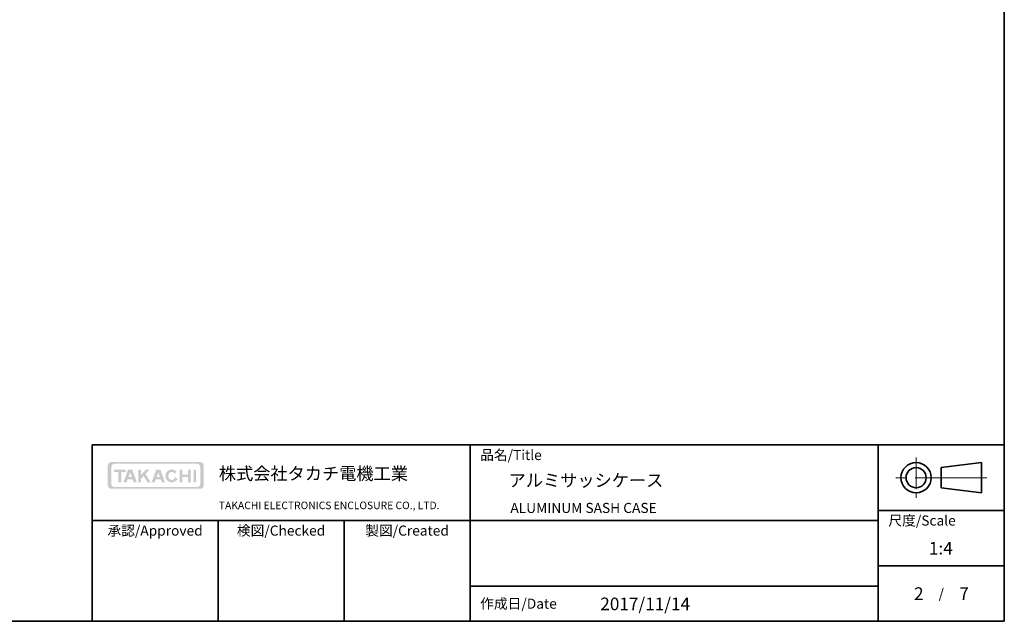
# Model space of a CAD drawing. Units: millimetres. Extents: x 43 to 6946, y 24 to 1148.
# Drawn here: x 2009 to 2791, y 24 to 502 of the extents above; entities that cross this region are included whole.
import ezdxf
from ezdxf.enums import TextEntityAlignment as Align

# ---------------------------------------------------------------- set-up
doc = ezdxf.new("R2010")
doc.units = ezdxf.units.MM
doc.header["$LTSCALE"] = 3
doc.linetypes.add('CHAIN', pattern=[0.35429999999999995, 0.2362, -0.0295, 0.0591, -0.0295])
for name, color, linetype, lineweight in [('Border (ISO)', 7, 'Continuous', 35), ('Hatch (ISO)', 1, 'Continuous', 18), ('Title (ISO)', 7, 'Continuous', 35)]:
    doc.layers.add(name, color=color, linetype=linetype, lineweight=lineweight)
doc.styles.add('Note Text (TK)', font='txt')
doc.styles.add('文字スタイル67', font='arial.ttf')

# ---------------------------------------------------------------- blocks, each defined once
blk = doc.blocks.new('図面枠 tk図枠')
at = {"layer": 'Border (ISO)'}
for p in [(405.4999999999999, 289), (14.50000000000001, 8.000000000000007)]:
    blk.add_line(p, (405.4999999999999, 8.000000000000007), dxfattribs=at)
blk = doc.blocks.new('表題欄 tk表題欄')
at = {"layer": 'Hatch (ISO)'}
h = blk.add_hatch(color=256, dxfattribs=at)
edge = h.paths.add_edge_path(flags=0)
edge.add_arc((95.57537688673352, 236.2990653650367), 0.5958259999999996, 269.9999999999897, 360)
edge.add_line((96.17120288673351, 236.2990653650368), (96.17120288673348, 239.7107813650365))
edge.add_arc((95.5753768867335, 239.7107813650366), 0.5958259999999996, 0, 90.0000000000068)
edge.add_line((95.57537688673342, 240.3066073650366), (79.13710888673356, 240.3066073650366))
edge.add_arc((79.13710888673353, 239.7107813650366), 0.5958259999999996, 89.99999999999744, 180)
edge.add_line((78.54128288673353, 239.7107813650365), (78.54128288673331, 236.2990653650368))
edge.add_arc((79.13710888673332, 236.2990653650365), 0.5958259999999996, 180, 270.0000000000231)
edge.add_line((79.13710888673356, 235.7032393650365), (95.57537688673342, 235.7032393650367))
edge = h.paths.add_edge_path()
edge.add_line((77.83935088673357, 239.9556413650366), (77.83935088673357, 236.0542053650368))
edge.add_arc((78.54128288673346, 236.0542053650367), 0.7019319999998935, 180, 270.0000000000087)
edge.add_line((78.54128288673357, 235.3522733650368), (96.17120288673352, 235.3522733650368))
edge.add_arc((96.17120288673351, 236.0542053650367), 0.7019319999998921, 270, 360)
edge.add_line((96.8731348867334, 236.0542053650368), (96.87313488673352, 239.9556413650366))
edge.add_arc((96.1712028867336, 239.9556413650367), 0.7019319999998921, 0, 90.00000000000873)
edge.add_line((96.17120288673348, 240.6575733650367), (78.54128288673357, 240.6575733650366))
edge.add_arc((78.54128288673357, 239.9556413650366), 0.7019319999999984, 90, 180)
for points in [[(79.07181288673355, 239.1476033650369), (79.07181288673355, 238.6578833650367), (79.92066088673353, 238.6578833650367), (79.92066088673353, 236.6581933650368), (80.50832488673353, 236.6581933650368), (80.50832488673353, 238.6578833650367), (81.35717288673355, 238.6578833650367), (81.35717288673355, 239.1476033650369)], [(85.68407849525303, 236.6581933650368), (84.9434673993943, 237.8918698287545), (84.41792288673358, 237.3246628822781), (84.41792288673358, 236.6581933650368), (83.89555488673355, 236.6581933650368), (83.89555488673355, 239.1476033650369), (84.41792288673358, 239.1476033650369), (84.41792288673358, 238.0993979968839), (85.38913556809511, 239.1476033650369), (86.10696490847272, 239.1476033650369), (85.31925422435492, 238.2974470774499), (86.30334488673353, 236.6581933650368)], [(92.09142939614459, 239.1476033650369), (92.09142939614459, 236.6581933650368), (92.60971639614465, 236.6581933650368), (92.60971639614465, 237.6580383650368), (93.76872039614462, 237.6580383650368), (93.76872039614462, 236.6581933650368), (94.28700739614459, 236.6581933650368), (94.28700739614459, 239.1476033650369), (93.76872039614462, 239.1476033650369), (93.76872039614462, 238.1477583650367), (92.60971639614465, 238.1477583650367), (92.60971639614465, 239.1476033650369)], [(94.84202339614467, 239.1476033650369), (94.84202339614467, 236.6581933650368), (95.36439139614473, 236.6581933650368), (95.36439139614473, 239.1476033650369)]]:
    blk.add_hatch(color=256, dxfattribs=at).paths.add_polyline_path(points)
h = blk.add_hatch(color=256, dxfattribs=at)
h.paths.add_polyline_path([(82.59020695886475, 237.7110913650368), (81.95242681460243, 237.7110913650368), (82.27131688673356, 238.5794973650367)], flags=0)
h.paths.add_polyline_path([(82.77903014574996, 237.1968853650368), (81.76360362771717, 237.1968853650368), (81.56578886050404, 236.6581933650368), (80.94907288673355, 236.6581933650368), (81.86321688673357, 239.1476033650369), (82.67941688673353, 239.1476033650369), (83.59356088673351, 236.6581933650368), (82.97684491296302, 236.6581933650368)])
h = blk.add_hatch(color=256, dxfattribs=at)
h.paths.add_polyline_path([(87.52707281460246, 237.7110913650368), (88.16485295886469, 237.7110913650368), (87.84596288673359, 238.5794973650367)], flags=0)
h.paths.add_polyline_path([(87.14043486050403, 236.6581933650368), (87.3382496277172, 237.1968853650368), (88.35367614574989, 237.1968853650368), (88.551490912963, 236.6581933650368), (89.16820688673343, 236.6581933650368), (88.25406288673352, 239.1476033650369), (87.43786288673356, 239.1476033650369), (86.52371888673358, 236.6581933650368)])
h = blk.add_hatch(color=256, dxfattribs=at)
edge = h.paths.add_edge_path()
edge.add_arc((90.52309888673334, 237.9028983650369), 1.273272000000011, 38.55054079078439, 336.5820184016556)
edge.add_line((91.69149139614446, 237.3968543650369), (91.17255542714857, 237.6216113977801))
edge.add_ellipse((90.52309888673352, 237.9028983650369), major_axis=(0, -0.7998759999999119), ratio=0.8673469387756529, start_angle=128.5505407907963, end_angle=426.582018401653, ccw=False)
edge.add_line((91.09381514418376, 238.3576891122095), (91.51887237036831, 238.6964075050431))
at = {"layer": 'Title (ISO)'}
for p, q in [((74.70882392282105, 244.052739026017), (255.7088239228211, 244.052739026017)), ((74.70882392282105, 209.052739026017), (74.70882392282105, 244.052739026017)), ((149.7088239228211, 244.052739026017), (149.7088239228211, 209.052739026017)), ((230.7088239228211, 244.052739026017), (230.7088239228211, 209.052739026017)), ((255.7088239228211, 244.052739026017), (255.7088239228211, 209.052739026017)), ((243.2088239228211, 239.552739026017), (251.2088239228211, 240.5527390260171)), ((251.2088239228211, 234.552739026017), (251.2088239228211, 240.5527390260171)), ((243.2088239228211, 239.552739026017), (243.2088239228211, 235.552739026017)), ((243.2088239228211, 235.552739026017), (251.2088239228211, 234.552739026017)), ((230.7088239228211, 231.052739026017), (255.7088239228211, 231.052739026017)), ((74.70882392282105, 229.052739026017), (230.7088239228211, 229.052739026017)), ((99.70882392282108, 229.052739026017), (99.70882392282108, 209.052739026017)), ((124.708823922821, 229.052739026017), (124.708823922821, 209.052739026017)), ((230.7088239228211, 220.052739026017), (255.7088239228211, 220.052739026017)), ((149.7088239228211, 216.052739026017), (230.7088239228211, 216.052739026017)), ((255.7088239228211, 209.052739026017), (74.70882392282105, 209.052739026017))]:
    blk.add_line(p, q, dxfattribs=at)
at = {"layer": 'Title (ISO)', "color": 4, "linetype": 'CHAIN', "lineweight": 18, "ltscale": 8.889559745788574}
blk.add_line((238.2088239228211, 241.552739026017), (238.2088239228211, 233.552739026017), dxfattribs=at)
at = {"layer": 'Title (ISO)', "color": 4, "linetype": 'CHAIN', "lineweight": 18, "ltscale": 20.00163269042969}
blk.add_line((252.2088239228211, 237.552739026017), (234.2088239228211, 237.552739026017), dxfattribs=at)
at = {"layer": 'Title (ISO)'}
for radius in [3, 2]:
    blk.add_circle((238.2088239228211, 237.552739026017), radius, dxfattribs=at)
at = {"layer": 'Title (ISO)', "color": 1, "char_height": 2.000000029802322, "line_spacing_factor": 1.5, "style": 'Note Text (TK)'}
for s, insert, attachment_point in [('\\fＭＳ Ｐゴシック|b0|i0;\\H2.0000;品名/Title', (151.708823922821, 242.052739026017), 4), ('\\fＭＳ Ｐゴシック|b0|i0;\\H2.0000;尺度/Scale', (232.7088239228211, 229.052739026017), 4), ('\\fＭＳ Ｐゴシック|b0|i0;\\H2.0000;承認/Approved', (87.20882392282108, 227.052739026017), 5), ('\\fＭＳ Ｐゴシック|b0|i0;\\H2.0000;検図/Checked', (112.208823922821, 227.052739026017), 5), ('\\fＭＳ Ｐゴシック|b0|i0;\\H2.0000;製図/Created', (137.2088239228211, 227.052739026017), 5), ('\\fＭＳ Ｐゴシック|b0|i0;\\H2.0000;作成日/Date', (151.708823922821, 212.552739026017), 4)]:
    blk.add_mtext(s, dxfattribs=dict(at, insert=insert, attachment_point=attachment_point))
at = {"layer": 'Title (ISO)', "color": 7, "line_spacing_factor": 1.5, "style": 'Note Text (TK)'}
for s, insert, char_height, attachment_point in [('株式会社タカチ電機工業', (99.87313488673345, 238.052739026017), 2.5, 4), ('\\fArial|b0|i0;\\H1.4986;TAKACHI ELECTRONICS ENCLOSURE CO., LTD.', (99.87313488673342, 232.052739026017), 1.49859994649887, 4), ('\\fＭＳ Ｐゴシック|b0|i0;\\H2.0000;/', (243.2088239228211, 214.552739026017), 2.000000029802322, 5)]:
    blk.add_mtext(s, dxfattribs=dict(at, insert=insert, char_height=char_height, attachment_point=attachment_point))
at = {"layer": 'Title (ISO)', "color": 7}
for tag, p, height, style in [('<品名>_001', (157.3679148268321, 235.7743298974317), 2.5, 'Note Text (TK)'), ('<Title>_001', (157.7088239228211, 230.5527390052951), 2.000000029802322, '文字スタイル67'), ('<ページ_No.>_001', (238.0980284456275, 213.302739026017), 2.5, 'Note Text (TK)'), ('<総ページ数>_001', (246.7855284409709, 213.302739026017), 2.5, 'Note Text (TK)'), ('作成日_001', (175.5468918326507, 211.2601253517655), 2.5, 'Note Text (TK)')]:
    blk.add_attdef(tag, p, '', height=height, dxfattribs=dict(at, style=style))
at = {"layer": 'Title (ISO)', "color": 7, "style": 'Note Text (TK)'}
blk.add_attdef('<尺度>', text='', height=2.5, dxfattribs=at).set_placement((243.2088239228211, 223.5527390260171), align=Align.MIDDLE_CENTER)

msp = doc.modelspace()

# ---------------------------------------------------------------- block references
at = {"xscale": 4, "yscale": 4, "zscale": 4}
msp.add_blockref('図面枠 tk図枠', (1168.500001379996, -7.999998985787883), dxfattribs=at)
ref = msp.add_blockref('表題欄 tk表題欄', (1767.664705688712, -812.210955089856), dxfattribs=dict(xscale=4, yscale=4, zscale=4))
ref.add_attrib('<品名>_001', 'アルミサッシケース', (2397.136364996041, 130.8863644998709), dxfattribs={"layer": 'Title (ISO)', "color": 7, "height": 10, "style": 'Note Text (TK)'})
ref.add_attrib('<尺度>_001', '1:4', (2730.670455648594, 77.00000101421226), dxfattribs={"layer": 'Title (ISO)', "color": 7, "height": 10, "style": 'Note Text (TK)'})
ref.add_attrib('作成日_001', '2017/11/14', (2469.852273019315, 32.82954631720607), dxfattribs={"layer": 'Title (ISO)', "color": 7, "height": 10, "style": 'Note Text (TK)'})
ref.add_attrib('<Title>_001', 'ALUMINUM SASH CASE', (2398.500001379996, 110.0000009313244), dxfattribs={"layer": 'Title (ISO)', "color": 7, "height": 8.00000011920929, "style": '文字スタイル67'})
ref.add_attrib('<ページ_No.>_001', '2', (2718.86363763526, 41.00000101421217), dxfattribs={"layer": 'Title (ISO)', "color": 7, "height": 10, "style": 'Note Text (TK)'})
ref.add_attrib('<総ページ数>_001', '7', (2754.806819452596, 41.00000101421217), dxfattribs={"layer": 'Title (ISO)', "color": 7, "height": 10, "style": 'Note Text (TK)'})

doc.saveas('drawing.dxf')
